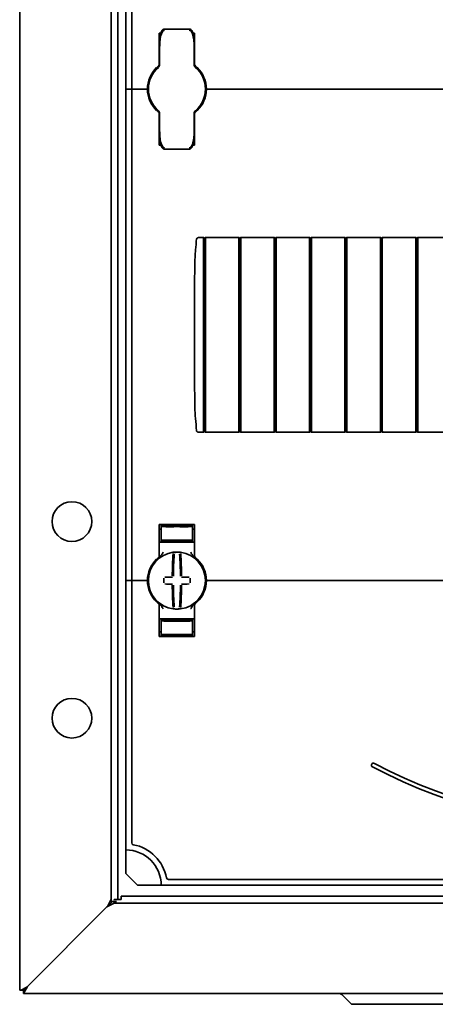
# Model space of a CAD drawing. Units: millimetres. Extents: x -1104 to 1816, y -488 to 1115.
# Drawn here: x -1104 to -999, y -243 to 7 of the extents above; entities that cross this region are included whole.
import ezdxf

# ---------------------------------------------------------------- set-up
doc = ezdxf.new("R2010")
doc.units = ezdxf.units.MM

msp = doc.modelspace()

# ---------------------------------------------------------------- linework, layer by layer
at = {"color": 7, "linetype": 'Continuous', "lineweight": 35}
for p, q in [((-1104.4, 843.89), (-1104.4, -239.51)), ((-1081.1, -216.91), (-1081.1, 821.29)), ((-1079.4, -216.46), (-1079.4, 820.84)), ((-1077.4, 114.69), (-1077.4, -10.31)), ((-1075.9, 114.69), (-1075.9, -10.31)), ((-1068.9, -4.06), (-1068.9, 3.94)), ((-1061.25, 4.95), (-1067.55, 4.95)), ((-1059.9, 3.94), (-1059.9, -4.06)), ((-1068.8, -4.07), (-1068.8, 0.13)), ((-1060, 0.13), (-1060, -4.07)), ((-1068.8, -0.56), (-1068.9, -0.56)), ((-1059.9, -0.56), (-1060, -0.56)), ((-1069.12, -4.81), (-1069.14, -4.83)), ((-1059.65, -4.83), (-1059.67, -4.81)), ((-1077.4, -10.31), (-1076.4, -10.31)), ((-1077.4, -10.31), (-1077.4, -135.31)), ((-1075.9, -10.31), (-1076.4, -10.31)), ((-1075.4, -10.31), (-1075.9, -10.31)), ((-1075.9, -10.31), (-1075.9, -135.31)), ((-1075.4, -10.31), (-1072.4, -10.31)), ((-1071.9, -10.31), (-1072.4, -10.31)), ((-1071.65, -10.31), (-1071.9, -10.31)), ((-1056.9, -10.31), (-1057.15, -10.31)), ((-1056.4, -10.31), (-1056.9, -10.31)), ((-1056.4, -10.31), (-842.4, -10.31)), ((-1069.14, -15.79), (-1069.12, -15.81)), ((-1068.9, -16.55), (-1068.9, -24.56)), ((-1068.8, -20.75), (-1068.8, -16.55)), ((-1060, -16.55), (-1060, -20.75)), ((-1059.9, -24.56), (-1059.9, -16.55)), ((-1059.67, -15.81), (-1059.65, -15.79)), ((-1068.8, -20.06), (-1068.9, -20.06)), ((-1059.9, -20.06), (-1060, -20.06)), ((-1067.55, -25.57), (-1061.25, -25.57)), ((-1058.71, -48.06), (-1058.4, -48.06)), ((-1058.4, -48.06), (-1057.65, -48.06)), ((-1057.61, -48.09), (-1057.4, -48.26)), ((-1057.4, -48.26), (-1057.15, -48.06)), ((-1057.4, -72.81), (-1057.4, -48.35)), ((-1057.15, -48.06), (-1048.65, -48.06)), ((-1048.4, -48.26), (-1048.65, -48.06)), ((-1048.4, -48.26), (-1048.15, -48.06)), ((-1048.15, -48.06), (-1039.65, -48.06)), ((-1039.4, -48.26), (-1039.65, -48.06)), ((-1039.4, -48.26), (-1039.15, -48.06)), ((-1039.15, -48.06), (-1030.65, -48.06)), ((-1030.4, -48.26), (-1030.65, -48.06)), ((-1030.4, -48.26), (-1030.15, -48.06)), ((-1030.15, -48.06), (-1021.65, -48.06)), ((-1021.4, -48.26), (-1021.65, -48.06)), ((-1021.4, -48.26), (-1021.15, -48.06)), ((-1021.15, -48.06), (-1012.65, -48.06)), ((-1012.4, -48.26), (-1012.65, -48.06)), ((-1012.4, -48.26), (-1012.15, -48.06)), ((-1012.15, -48.06), (-1003.65, -48.06)), ((-1003.4, -48.26), (-1003.65, -48.06)), ((-1003.4, -48.26), (-1003.15, -48.06)), ((-1003.15, -48.06), (-994.65, -48.06)), ((-1059.9, -85.56), (-1059.9, -60.06)), ((-1057.65, -97.21), (-1057.65, -72.81)), ((-1057.4, -72.81), (-1057.4, -97.27)), ((-1059.38, -97.19), (-1059.41, -97.2)), ((-1058.4, -97.56), (-1058.71, -97.56)), ((-1058.4, -97.56), (-1057.65, -97.56)), ((-1057.61, -97.53), (-1057.4, -97.36)), ((-1057.4, -97.36), (-1057.15, -97.56)), ((-1057.15, -97.56), (-1048.65, -97.56)), ((-1048.4, -97.36), (-1048.65, -97.56)), ((-1048.4, -97.36), (-1048.15, -97.56)), ((-1048.15, -97.56), (-1039.65, -97.56)), ((-1039.4, -97.36), (-1039.65, -97.56)), ((-1039.4, -97.36), (-1039.15, -97.56)), ((-1039.15, -97.56), (-1030.65, -97.56)), ((-1030.4, -97.36), (-1030.65, -97.56)), ((-1030.4, -97.36), (-1030.15, -97.56)), ((-1030.15, -97.56), (-1021.65, -97.56)), ((-1021.4, -97.36), (-1021.65, -97.56)), ((-1021.4, -97.36), (-1021.15, -97.56)), ((-1021.15, -97.56), (-1012.65, -97.56)), ((-1012.4, -97.36), (-1012.65, -97.56)), ((-1012.4, -97.36), (-1012.15, -97.56)), ((-1012.15, -97.56), (-1003.65, -97.56)), ((-1003.4, -97.36), (-1003.65, -97.56)), ((-1003.4, -97.36), (-1003.15, -97.56)), ((-1003.15, -97.56), (-994.65, -97.56)), ((-1068.9, -129.06), (-1068.9, -121.06)), ((-1068.4, -122.28), (-1068.9, -122.28)), ((-1064.4, -121.21), (-1068.4, -121.28)), ((-1068.4, -121.53), (-1068.4, -121.28)), ((-1068.4, -121.53), (-1068.4, -125.08)), ((-1060.9, -121.06), (-1067.9, -121.06)), ((-1065.9, -121.35), (-1065.9, -121.49)), ((-1064.4, -121.21), (-1064.4, -121.06)), ((-1060.4, -121.28), (-1064.4, -121.21)), ((-1064.4, -121.27), (-1064.4, -121.21)), ((-1064.4, -121.6), (-1064.4, -121.52)), ((-1062.9, -121.35), (-1062.9, -121.49)), ((-1060.4, -121.53), (-1060.4, -121.28)), ((-1060.4, -121.53), (-1060.4, -125.08)), ((-1060.4, -122.28), (-1059.9, -122.28)), ((-1059.9, -121.06), (-1059.9, -129.06)), ((-1068.4, -125.08), (-1068.4, -125.36)), ((-1065.9, -125.13), (-1065.9, -125.27)), ((-1064.4, -125.1), (-1064.4, -125.01)), ((-1062.9, -125.13), (-1062.9, -125.27)), ((-1060.4, -125.08), (-1060.4, -125.36)), ((-1067.9, -125.56), (-1068.9, -125.56)), ((-1064.4, -125.43), (-1068.4, -125.36)), ((-1067.9, -125.56), (-1060.9, -125.56)), ((-1064.4, -125.43), (-1064.4, -125.35)), ((-1064.4, -125.43), (-1060.4, -125.36)), ((-1059.9, -125.56), (-1060.9, -125.56)), ((-1059.69, -129.47), (-1059.69, -129.47)), ((-1077.4, -135.31), (-1076.4, -135.31)), ((-1077.4, -203.81), (-1077.4, -135.31)), ((-1075.9, -135.31), (-1076.4, -135.31)), ((-1075.9, -201.99), (-1075.9, -135.31)), ((-1075.4, -135.31), (-1075.9, -135.31)), ((-1075.4, -135.31), (-1072.4, -135.31)), ((-1071.9, -135.31), (-1072.4, -135.31)), ((-1071.65, -135.31), (-1071.9, -135.31)), ((-1056.9, -135.31), (-1057.15, -135.31)), ((-1056.4, -135.31), (-1056.9, -135.31)), ((-842.4, -135.31), (-1056.4, -135.31)), ((-1068.9, -141.55), (-1068.9, -149.56)), ((-1059.9, -149.56), (-1059.9, -141.55)), ((-1067.9, -145.06), (-1068.9, -145.06)), ((-1064.4, -145.18), (-1068.4, -145.25)), ((-1067.9, -145.06), (-1060.9, -145.06)), ((-1064.4, -145.18), (-1060.4, -145.25)), ((-1064.4, -145.18), (-1064.4, -145.27)), ((-1059.9, -145.06), (-1060.9, -145.06)), ((-1068.4, -145.53), (-1068.4, -145.25)), ((-1068.4, -149.08), (-1068.4, -145.53)), ((-1065.9, -145.49), (-1065.9, -145.35)), ((-1064.4, -145.52), (-1064.4, -145.6)), ((-1062.9, -145.49), (-1062.9, -145.35)), ((-1060.4, -145.53), (-1060.4, -145.25)), ((-1060.4, -149.08), (-1060.4, -145.53)), ((-1068.4, -148.34), (-1068.9, -148.33)), ((-1068.4, -149.08), (-1068.4, -149.33)), ((-1068.4, -149.34), (-1064.4, -149.41)), ((-1060.9, -149.56), (-1067.9, -149.56)), ((-1065.9, -149.27), (-1065.9, -149.13)), ((-1064.4, -149.01), (-1064.4, -149.1)), ((-1064.4, -149.41), (-1060.4, -149.34)), ((-1064.4, -149.35), (-1064.4, -149.4)), ((-1064.4, -149.41), (-1064.4, -149.56)), ((-1062.9, -149.27), (-1062.9, -149.13)), ((-1060.4, -148.34), (-1059.9, -148.33)), ((-1060.4, -149.08), (-1060.4, -149.33)), ((-1077.4, -209.81), (-1077.4, -203.81)), ((-1074.4, -212.81), (-1077.4, -209.81)), ((-1068.4, -212.81), (-1074.4, -212.81)), ((-1068.4, -212.81), (-830.4, -212.81)), ((-1066.58, -211.31), (-832.21, -211.31)), ((-1080.8, -216.91), (-1082.2, -218.31)), ((-1080.4, -217.31), (-1082.2, -218.31)), ((-1082.1, -218.21), (-1081.1, -216.41)), ((-1081.1, -216.91), (-1079.8, -216.91)), ((-1080.4, -216.46), (-1080.4, -216.61)), ((-1078.6, -216.46), (-1080.4, -216.46)), ((-1080.4, -216.91), (-1080.4, -217.31)), ((-558.4, -217.31), (-1080.4, -217.31)), ((-1078.6, -216.46), (-1078.6, -215.61)), ((-560.2, -215.61), (-1078.6, -215.61)), ((-1102.6, -238.71), (-1082.2, -218.31)), ((-1082.2, -218.31), (-1102.4, -238.51)), ((-1104.4, -239.51), (-1104.04, -239.51)), ((-1104.04, -239.51), (-1102.6, -238.71)), ((-1103.4, -239.51), (-1104.04, -239.51)), ((-1102.4, -238.51), (-1103.4, -240.31)), ((-1103.4, -239.51), (-1102.6, -238.71)), ((-1103.4, -239.51), (-1103.4, -240.31)), ((-535.4, -240.31), (-1103.4, -240.31)), ((-1019.96, -243.07), (-1022.23, -240.81)), ((-1019.96, -243.07), (-1001.4, -243.07)), ((-1001.4, -243.07), (-897.4, -243.07))]:
    msp.add_line(p, q, dxfattribs=at)
for centre in [(-1091.1, -120.31), (-1091.1, -170.31)]:
    msp.add_circle(centre, 5.05, dxfattribs=at)
for centre, radius, start, end in [((-1064.4, -10.31), 7.5, 133.4325, 180), ((-1064.4, -10.31), 7.25, 130.6337, 229.3663), ((-1069.8, -4.07), 1, 310.8852, 0), ((-1069.4, -4.06), 0.5, 308.6822, 0), ((-1059, -4.07), 1, 180, 229.1148), ((-1059.4, -4.06), 0.5, 180, 231.3178), ((-1064.4, -10.31), 7.25, 310.6337, 49.3663), ((-1064.4, -10.31), 7.5, 0, 46.5675), ((-1064.4, -10.31), 7.5, 180, 226.5675), ((-1064.4, -10.31), 7.5, 313.4325, 0), ((-1069.8, -16.55), 1, 0, 49.1148), ((-1069.4, -16.55), 0.5, 360, 51.3178), ((-1059, -16.55), 1, 130.8852, 180), ((-1059.4, -16.55), 0.5, 128.6822, 180), ((-1064.4, -135.31), 7.5, 133.4325, 180), ((-1064.4, -135.31), 7.25, 97.2926, 262.7074), ((-1069.4, -129.06), 0.5, 308.6822, 0), ((-979.06, -134.69), 86.52, 175.8662, 179.6275), ((-1064.4, -135.31), 7.25, 96.3072, 97.2926), ((-980.89, -134.7), 84.41, 175.8662, 179.6275), ((-1065.16, -128.35), 0.25, 359.9314, 96.1802), ((-1064.4, -135.31), 7.25, 87.782, 92.218), ((-1147.9, -134.7), 84.41, 0.3725, 4.1338), ((-1064.4, -135.31), 7.25, 82.7074, 83.6928), ((-1064.4, -135.31), 7.25, 277.2926, 82.7074), ((-1149.73, -134.69), 86.52, 0.3725, 4.1338), ((-1059.4, -129.06), 0.5, 180, 231.3178), ((-1064.4, -135.31), 7.5, 0, 46.5675), ((-957.54, -135.31), 110.21, 179.684, 180.316), ((-1064.49, -241.1), 106.7, 90.5698, 91.6248), ((-1064.3, -241.1), 106.7, 88.3752, 89.4302), ((-1171.25, -135.31), 110.21, 359.684, 0.316), ((-1064.4, -135.31), 7.5, 180, 226.5675), ((-1064.49, -29.52), 106.7, 268.3752, 269.4302), ((-979.06, -135.93), 86.52, 180.3725, 184.1338), ((-980.89, -135.91), 84.41, 180.3725, 184.1338), ((-1147.9, -135.91), 84.41, 355.8662, 359.6275), ((-1149.73, -135.93), 86.52, 355.8662, 359.6275), ((-1064.3, -29.52), 106.7, 270.5698, 271.6248), ((-1064.4, -135.31), 7.5, 313.4325, 0), ((-1069.4, -141.55), 0.5, 0, 51.3178), ((-1064.4, -135.31), 7.25, 262.7074, 263.6928), ((-1065.16, -142.27), 0.249, 263.7917, 339.7808), ((-1064.4, -135.31), 7.25, 267.782, 272.218), ((-1063.63, -142.27), 0.25, 179.9314, 276.1802), ((-1064.4, -135.31), 7.25, 276.3072, 277.2926), ((-1059.4, -141.55), 0.5, 128.6822, 180), ((-1014.4, -182.25), 0.5, 62.2471, 242.2471), ((-949.4, -58.72), 140.09, 242.2471, 297.7529), ((-949.4, -58.72), 139.09, 242.2471, 297.7529), ((-1075.4, -201.99), 0.5, 180, 259.5243), ((-1077.4, -212.81), 10.5, 10.4757, 79.5243), ((-1077.4, -212.81), 9, 0, 90), ((-1066.58, -210.81), 0.5, 190.4757, 270), ((-1023.43, -242.01), 1.7, 45, 90)]:
    msp.add_arc(centre, radius, start, end, dxfattribs=at)
for centre, major_axis, start_param, end_param in [((-1064.4, -121.46), (4, 0.07), 3.140982, 4.711779), ((-1064.4, -121.32), (1.5, 0.03), 1.570186, 3.140982), ((-1064.4, -121.46), (1.5, 0.03), 3.140982, 4.711779), ((-1064.4, -121.32), (1.5, -0.03), 0.00061, 1.571407), ((-1064.4, -121.46), (1.5, -0.03), 4.712999, 6.283796), ((-1064.4, -121.46), (4, -0.07), 4.712999, 6.283796), ((-1064.4, -125.15), (4, -0.07), 1.571407, 3.142203), ((-1064.4, -125.15), (1.5, -0.03), 1.571407, 3.142203), ((-1064.4, -125.15), (4, 0.07), 6.282575, 7.853371), ((-1064.4, -125.15), (1.5, 0.03), 6.282575, 7.853371), ((-1064.4, -125.29), (1.5, -0.03), 3.142203, 4.712999), ((-1064.4, -125.29), (1.5, 0.03), 4.711779, 6.282575), ((-1064.4, -145.46), (4, 0.07), 3.140982, 4.711779), ((-1064.4, -145.32), (1.5, 0.03), 1.570186, 3.140982), ((-1064.4, -145.46), (1.5, 0.03), 3.140982, 4.711779), ((-1064.4, -145.32), (1.5, -0.03), 0.00061, 1.571407), ((-1064.4, -145.46), (1.5, -0.03), 4.712999, 6.283796), ((-1064.4, -145.46), (4, -0.07), 4.712999, 6.283796), ((-1064.4, -149.15), (4, -0.07), 1.571407, 3.142203), ((-1064.4, -149.15), (1.5, -0.03), 1.571407, 3.142203), ((-1064.4, -149.29), (1.5, -0.03), 3.142203, 4.712999), ((-1064.4, -149.15), (4, 0.07), 6.282575, 7.853371), ((-1064.4, -149.15), (1.5, 0.03), 6.282575, 7.853371), ((-1064.4, -149.29), (1.5, 0.03), 4.711779, 6.282575)]:
    msp.add_ellipse(centre, major_axis=major_axis, ratio=0.03491, start_param=start_param, end_param=end_param, dxfattribs=at)
for points, knots in [([(-1068.9, 3.94), (-1068.89, 3.94), (-1068.87, 3.94), (-1068.72, 3.94), (-1068.58, 3.94), (-1068.47, 3.94), (-1068.44, 3.94)], [0, 0, 0, 0, 0.311138, 0.653379, 0.869275, 1, 1, 1, 1]), ([(-1067.54, 4.95), (-1067.55, 4.95), (-1067.63, 4.97), (-1067.78, 4.92), (-1067.97, 4.82), (-1068.12, 4.67), (-1068.26, 4.45), (-1068.42, 4.06), (-1068.59, 3.39), (-1068.74, 2.26), (-1068.79, 1.13), (-1068.79, 0.35), (-1068.8, 0.13)], [0, 0, 0, 0, 0.000909, 0.047096, 0.083795, 0.119859, 0.164865, 0.231094, 0.355179, 0.557413, 0.878385, 1, 1, 1, 1]), ([(-1067.55, 4.65), (-1067.55, 4.65), (-1067.6, 4.65), (-1067.67, 4.63), (-1067.81, 4.57), (-1068.01, 4.39), (-1068.27, 3.97), (-1068.56, 3.09), (-1068.72, 2), (-1068.78, 1.07), (-1068.79, 0.56), (-1068.79, 0.35), (-1068.8, 0.22), (-1068.8, 0.17), (-1068.8, 0.14), (-1068.8, 0.13)], [0, 0, 0, 0, 0.005528, 0.026984, 0.046499, 0.096656, 0.184904, 0.349411, 0.656645, 0.854733, 0.917004, 0.96572, 0.981711, 0.997062, 1, 1, 1, 1]), ([(-1060, 0.13), (-1060, 0.56), (-1060.01, 1.47), (-1060.11, 2.8), (-1060.28, 3.82), (-1060.51, 4.42), (-1060.68, 4.68), (-1060.88, 4.86), (-1061.08, 4.95), (-1061.2, 4.94), (-1061.25, 4.94)], [0, 0, 0, 0, 0.2412, 0.51835, 0.756963, 0.829531, 0.880975, 0.930471, 0.974981, 1, 1, 1, 1]), ([(-1060, 0.13), (-1060, 0.14), (-1060, 0.17), (-1060, 0.22), (-1060, 0.35), (-1060, 0.56), (-1060.01, 1.07), (-1060.07, 2), (-1060.23, 3.09), (-1060.52, 3.97), (-1060.78, 4.39), (-1060.98, 4.57), (-1061.12, 4.63), (-1061.19, 4.65), (-1061.24, 4.65), (-1061.25, 4.65)], [0, 0, 0, 0, 0.002938, 0.018289, 0.03428, 0.082996, 0.145267, 0.343355, 0.650589, 0.815096, 0.903344, 0.953501, 0.973016, 0.994472, 1, 1, 1, 1]), ([(-1060.36, 3.94), (-1060.35, 3.94), (-1060.23, 3.94), (-1060.07, 3.94), (-1059.92, 3.94), (-1059.9, 3.94), (-1059.9, 3.94)], [0, 0, 0, 0, 0.046685, 0.38176, 0.717903, 1, 1, 1, 1]), ([(-1069.55, -4.86), (-1069.49, -4.81), (-1069.38, -4.7), (-1069.24, -4.58), (-1069.15, -4.51), (-1069.09, -4.46), (-1069.09, -4.46), (-1069.08, -4.45)], [0, 0, 0, 0, 0.276348, 0.51984, 0.684352, 0.840906, 1, 1, 1, 1]), ([(-1069.1, -4.47), (-1069.09, -4.46), (-1069.09, -4.46), (-1069.08, -4.45), (-1069.08, -4.45)], [0, 0, 0, 0, 0.249871, 1, 1, 1, 1]), ([(-1059.96, -4.26), (-1059.95, -4.27), (-1059.86, -4.33), (-1059.78, -4.39), (-1059.76, -4.41), (-1059.76, -4.41)], [0, 0, 0, 0, 0.129596, 0.958709, 1, 1, 1, 1]), ([(-1059.71, -4.45), (-1059.71, -4.45), (-1059.71, -4.45), (-1059.7, -4.46), (-1059.69, -4.47)], [0, 0, 0, 0, 0.250482, 1, 1, 1, 1]), ([(-1059.71, -4.45), (-1059.71, -4.46), (-1059.7, -4.46), (-1059.65, -4.5), (-1059.55, -4.58), (-1059.41, -4.71), (-1059.3, -4.81), (-1059.24, -4.86)], [0, 0, 0, 0, 0.136489, 0.299445, 0.49119, 0.731342, 1, 1, 1, 1]), ([(-1069.55, -15.75), (-1069.49, -15.81), (-1069.38, -15.91), (-1069.24, -16.03), (-1069.15, -16.11), (-1069.09, -16.15), (-1069.09, -16.16), (-1069.08, -16.16)], [0, 0, 0, 0, 0.276348, 0.51984, 0.684352, 0.840906, 1, 1, 1, 1]), ([(-1069.08, -16.16), (-1069.08, -16.16), (-1069.08, -16.16), (-1069.09, -16.16), (-1069.1, -16.15)], [0, 0, 0, 0, 0.250116, 1, 1, 1, 1]), ([(-1059.71, -16.16), (-1059.71, -16.16), (-1059.7, -16.16), (-1059.65, -16.11), (-1059.55, -16.03), (-1059.41, -15.91), (-1059.3, -15.81), (-1059.24, -15.75)], [0, 0, 0, 0, 0.136489, 0.299445, 0.49119, 0.731342, 1, 1, 1, 1]), ([(-1059.69, -16.15), (-1059.69, -16.15), (-1059.7, -16.16), (-1059.71, -16.16), (-1059.71, -16.16)], [0, 0, 0, 0, 0.249472, 1, 1, 1, 1]), ([(-1068.8, -20.75), (-1068.79, -21.17), (-1068.78, -22.09), (-1068.68, -23.41), (-1068.51, -24.44), (-1068.28, -25.04), (-1068.11, -25.3), (-1067.92, -25.47), (-1067.71, -25.57), (-1067.59, -25.56), (-1067.55, -25.56)], [0, 0, 0, 0, 0.2412, 0.51835, 0.756963, 0.829531, 0.880975, 0.930471, 0.974981, 1, 1, 1, 1]), ([(-1068.8, -20.75), (-1068.8, -20.75), (-1068.8, -20.78), (-1068.8, -20.84), (-1068.79, -20.97), (-1068.79, -21.18), (-1068.78, -21.68), (-1068.72, -22.61), (-1068.56, -23.71), (-1068.27, -24.58), (-1068.01, -25.01), (-1067.81, -25.19), (-1067.67, -25.25), (-1067.6, -25.26), (-1067.55, -25.27), (-1067.55, -25.27)], [0, 0, 0, 0, 0.002938, 0.018289, 0.03428, 0.082996, 0.145267, 0.343355, 0.650589, 0.815096, 0.903344, 0.953501, 0.973016, 0.994472, 1, 1, 1, 1]), ([(-1061.25, -25.57), (-1061.24, -25.57), (-1061.16, -25.59), (-1061.01, -25.53), (-1060.82, -25.43), (-1060.67, -25.28), (-1060.53, -25.06), (-1060.37, -24.68), (-1060.2, -24.01), (-1060.05, -22.88), (-1060, -21.74), (-1060, -20.96), (-1060, -20.75)], [0, 0, 0, 0, 0.000909, 0.047096, 0.083795, 0.119859, 0.164865, 0.231094, 0.355179, 0.557413, 0.878385, 1, 1, 1, 1]), ([(-1061.25, -25.27), (-1061.24, -25.27), (-1061.19, -25.26), (-1061.12, -25.25), (-1060.98, -25.19), (-1060.78, -25.01), (-1060.52, -24.58), (-1060.23, -23.71), (-1060.07, -22.61), (-1060.01, -21.68), (-1060, -21.18), (-1060, -20.97), (-1060, -20.84), (-1060, -20.78), (-1060, -20.75), (-1060, -20.75)], [0, 0, 0, 0, 0.0055278, 0.0269837, 0.046499, 0.0966563, 0.1849042, 0.349411, 0.6566446, 0.8547325, 0.9170041, 0.9657205, 0.9817111, 0.997062, 1, 1, 1, 1]), ([(-1068.9, -24.56), (-1068.89, -24.56), (-1068.87, -24.56), (-1068.72, -24.56), (-1068.57, -24.56), (-1068.47, -24.56), (-1068.43, -24.56)], [0, 0, 0, 0, 0.309395, 0.649719, 0.864406, 1, 1, 1, 1]), ([(-1060.35, -24.56), (-1060.34, -24.56), (-1060.23, -24.56), (-1060.07, -24.56), (-1059.92, -24.56), (-1059.9, -24.56), (-1059.9, -24.56)], [0, 0, 0, 0, 0.041605, 0.378466, 0.7164, 1, 1, 1, 1]), ([(-1059.38, -48.42), (-1059.49, -49.35), (-1059.63, -50.57), (-1059.78, -52.97), (-1059.88, -55.92), (-1059.89, -58.58), (-1059.9, -60.06)], [0, 0, 0, 0, 0.240909, 0.316469, 0.618761, 1, 1, 1, 1]), ([(-1058.71, -48.06), (-1058.82, -48.06), (-1058.98, -48.07), (-1059.19, -48.15), (-1059.3, -48.24), (-1059.36, -48.34), (-1059.37, -48.4), (-1059.38, -48.42)], [0, 0, 0, 0, 0.3956429, 0.5848382, 0.7872581, 0.9066638, 1, 1, 1, 1]), ([(-1057.61, -48.09), (-1057.62, -48.08), (-1057.63, -48.07), (-1057.64, -48.06), (-1057.64, -48.06), (-1057.65, -48.06), (-1057.65, -48.06)], [0, 0, 0, 0, 0.41644, 0.563031, 0.856256, 1, 1, 1, 1]), ([(-1057.4, -48.35), (-1057.4, -48.34), (-1057.4, -48.32), (-1057.4, -48.3), (-1057.39, -48.28), (-1057.4, -48.27), (-1057.4, -48.26), (-1057.4, -48.26), (-1057.4, -48.26)], [0, 0, 0, 0, 0.178026, 0.422015, 0.532914, 0.645177, 0.865922, 1, 1, 1, 1]), ([(-1057.15, -48.41), (-1057.14, -48.37), (-1057.14, -48.28), (-1057.15, -48.17), (-1057.14, -48.09), (-1057.15, -48.06), (-1057.15, -48.06), (-1057.15, -48.06)], [0, 0, 0, 0, 0.23205, 0.464148, 0.695704, 0.926464, 1, 1, 1, 1]), ([(-1057.15, -72.81), (-1057.15, -72.31), (-1057.15, -69.8), (-1057.15, -65.29), (-1057.15, -59.47), (-1057.15, -54.75), (-1057.15, -51.12), (-1057.15, -49.32), (-1057.15, -48.41)], [0, 0, 0, 0, 0.0614885, 0.3074675, 0.5534465, 0.7766415, 0.8883108, 1, 1, 1, 1]), ([(-1048.65, -48.41), (-1048.65, -48.37), (-1048.65, -48.28), (-1048.64, -48.17), (-1048.65, -48.09), (-1048.65, -48.06), (-1048.65, -48.06), (-1048.65, -48.06)], [0, 0, 0, 0, 0.23205, 0.464148, 0.695704, 0.926464, 1, 1, 1, 1]), ([(-1048.65, -72.81), (-1048.65, -72.31), (-1048.65, -69.8), (-1048.65, -65.29), (-1048.65, -59.47), (-1048.65, -54.75), (-1048.65, -51.12), (-1048.65, -49.32), (-1048.65, -48.41)], [0, 0, 0, 0, 0.0614885, 0.3074675, 0.5534465, 0.7766415, 0.8883108, 1, 1, 1, 1]), ([(-1048.4, -48.35), (-1048.4, -48.34), (-1048.4, -48.33), (-1048.4, -48.32), (-1048.4, -48.31), (-1048.4, -48.29), (-1048.4, -48.27), (-1048.4, -48.26), (-1048.4, -48.26), (-1048.4, -48.26), (-1048.4, -48.26)], [0, 0, 0, 0, 0.123471, 0.198573, 0.250882, 0.473922, 0.69079, 0.797664, 0.873516, 1, 1, 1, 1]), ([(-1048.4, -72.81), (-1048.4, -68.67), (-1048.4, -62.45), (-1048.4, -55.21), (-1048.4, -51.59), (-1048.4, -49.66), (-1048.4, -48.75), (-1048.4, -48.36), (-1048.4, -48.35)], [0, 0, 0, 0, 0.507404, 0.761891, 0.888585, 0.951705, 0.998926, 1, 1, 1, 1]), ([(-1048.15, -48.41), (-1048.14, -48.37), (-1048.14, -48.28), (-1048.15, -48.17), (-1048.14, -48.09), (-1048.15, -48.06), (-1048.15, -48.06), (-1048.15, -48.06)], [0, 0, 0, 0, 0.23205, 0.464148, 0.695704, 0.926464, 1, 1, 1, 1]), ([(-1048.15, -72.81), (-1048.15, -72.31), (-1048.15, -69.8), (-1048.15, -65.29), (-1048.15, -59.47), (-1048.15, -54.75), (-1048.15, -51.12), (-1048.15, -49.32), (-1048.15, -48.41)], [0, 0, 0, 0, 0.0614885, 0.3074675, 0.5534465, 0.7766415, 0.8883108, 1, 1, 1, 1]), ([(-1039.65, -48.41), (-1039.65, -48.37), (-1039.65, -48.28), (-1039.64, -48.17), (-1039.65, -48.09), (-1039.65, -48.06), (-1039.65, -48.06), (-1039.65, -48.06)], [0, 0, 0, 0, 0.23205, 0.464148, 0.695704, 0.926464, 1, 1, 1, 1]), ([(-1039.65, -72.81), (-1039.65, -72.31), (-1039.65, -69.8), (-1039.65, -65.29), (-1039.65, -59.47), (-1039.65, -54.75), (-1039.65, -51.12), (-1039.65, -49.32), (-1039.65, -48.41)], [0, 0, 0, 0, 0.061489, 0.307468, 0.553446, 0.776642, 0.888311, 1, 1, 1, 1]), ([(-1039.4, -48.35), (-1039.4, -48.34), (-1039.4, -48.33), (-1039.4, -48.32), (-1039.4, -48.31), (-1039.4, -48.29), (-1039.4, -48.27), (-1039.4, -48.26), (-1039.4, -48.26), (-1039.4, -48.26), (-1039.4, -48.26)], [0, 0, 0, 0, 0.123471, 0.198573, 0.250882, 0.473922, 0.69079, 0.797664, 0.873516, 1, 1, 1, 1]), ([(-1039.4, -72.81), (-1039.4, -68.67), (-1039.4, -62.45), (-1039.4, -55.21), (-1039.4, -51.59), (-1039.4, -49.66), (-1039.4, -48.75), (-1039.4, -48.36), (-1039.4, -48.35)], [0, 0, 0, 0, 0.507404, 0.761891, 0.888585, 0.951705, 0.998926, 1, 1, 1, 1]), ([(-1039.15, -48.41), (-1039.14, -48.37), (-1039.14, -48.28), (-1039.15, -48.17), (-1039.14, -48.09), (-1039.15, -48.06), (-1039.15, -48.06), (-1039.15, -48.06)], [0, 0, 0, 0, 0.23205, 0.464148, 0.695704, 0.926464, 1, 1, 1, 1]), ([(-1039.15, -72.81), (-1039.15, -72.31), (-1039.15, -69.8), (-1039.15, -65.29), (-1039.15, -59.47), (-1039.15, -54.75), (-1039.15, -51.12), (-1039.15, -49.32), (-1039.15, -48.41)], [0, 0, 0, 0, 0.061489, 0.307468, 0.553446, 0.776642, 0.888311, 1, 1, 1, 1]), ([(-1030.65, -48.41), (-1030.65, -48.37), (-1030.65, -48.28), (-1030.64, -48.17), (-1030.65, -48.09), (-1030.65, -48.06), (-1030.65, -48.06), (-1030.65, -48.06)], [0, 0, 0, 0, 0.23205, 0.464148, 0.695704, 0.926464, 1, 1, 1, 1]), ([(-1030.65, -72.81), (-1030.65, -72.31), (-1030.65, -69.8), (-1030.65, -65.29), (-1030.65, -59.47), (-1030.65, -54.75), (-1030.65, -51.12), (-1030.65, -49.32), (-1030.65, -48.41)], [0, 0, 0, 0, 0.061489, 0.307468, 0.553446, 0.776642, 0.888311, 1, 1, 1, 1]), ([(-1030.4, -48.35), (-1030.4, -48.34), (-1030.4, -48.33), (-1030.4, -48.32), (-1030.4, -48.31), (-1030.4, -48.29), (-1030.4, -48.27), (-1030.4, -48.26), (-1030.4, -48.26), (-1030.4, -48.26), (-1030.4, -48.26)], [0, 0, 0, 0, 0.123471, 0.198573, 0.250882, 0.473922, 0.69079, 0.797664, 0.873516, 1, 1, 1, 1]), ([(-1030.4, -72.81), (-1030.4, -68.67), (-1030.4, -62.45), (-1030.4, -55.21), (-1030.4, -51.59), (-1030.4, -49.66), (-1030.4, -48.75), (-1030.4, -48.36), (-1030.4, -48.35)], [0, 0, 0, 0, 0.507404, 0.761891, 0.888585, 0.951705, 0.998926, 1, 1, 1, 1]), ([(-1030.15, -48.41), (-1030.14, -48.37), (-1030.14, -48.28), (-1030.15, -48.17), (-1030.14, -48.09), (-1030.15, -48.06), (-1030.15, -48.06), (-1030.15, -48.06)], [0, 0, 0, 0, 0.23205, 0.464148, 0.695704, 0.926464, 1, 1, 1, 1]), ([(-1030.15, -72.81), (-1030.15, -72.31), (-1030.15, -69.8), (-1030.15, -65.29), (-1030.15, -59.47), (-1030.15, -54.75), (-1030.15, -51.12), (-1030.15, -49.32), (-1030.15, -48.41)], [0, 0, 0, 0, 0.061489, 0.307468, 0.553446, 0.776642, 0.888311, 1, 1, 1, 1]), ([(-1021.65, -48.41), (-1021.65, -48.37), (-1021.65, -48.28), (-1021.64, -48.17), (-1021.65, -48.09), (-1021.65, -48.06), (-1021.65, -48.06), (-1021.65, -48.06)], [0, 0, 0, 0, 0.23205, 0.464148, 0.695704, 0.926464, 1, 1, 1, 1]), ([(-1021.65, -72.81), (-1021.65, -72.31), (-1021.65, -69.8), (-1021.65, -65.29), (-1021.65, -59.47), (-1021.65, -54.75), (-1021.65, -51.12), (-1021.65, -49.32), (-1021.65, -48.41)], [0, 0, 0, 0, 0.061489, 0.307468, 0.553446, 0.776642, 0.888311, 1, 1, 1, 1]), ([(-1021.4, -48.35), (-1021.4, -48.34), (-1021.4, -48.33), (-1021.4, -48.32), (-1021.4, -48.31), (-1021.4, -48.29), (-1021.4, -48.27), (-1021.4, -48.26), (-1021.4, -48.26), (-1021.4, -48.26), (-1021.4, -48.26)], [0, 0, 0, 0, 0.123471, 0.198573, 0.250882, 0.473922, 0.69079, 0.797664, 0.873516, 1, 1, 1, 1]), ([(-1021.4, -72.81), (-1021.4, -68.67), (-1021.4, -62.45), (-1021.4, -55.21), (-1021.4, -51.59), (-1021.4, -49.66), (-1021.4, -48.75), (-1021.4, -48.36), (-1021.4, -48.35)], [0, 0, 0, 0, 0.507404, 0.761891, 0.888585, 0.951705, 0.998926, 1, 1, 1, 1]), ([(-1021.15, -48.41), (-1021.14, -48.37), (-1021.14, -48.28), (-1021.15, -48.17), (-1021.14, -48.09), (-1021.15, -48.06), (-1021.15, -48.06), (-1021.15, -48.06)], [0, 0, 0, 0, 0.23205, 0.464148, 0.695704, 0.926464, 1, 1, 1, 1]), ([(-1021.15, -72.81), (-1021.15, -72.31), (-1021.15, -69.8), (-1021.15, -65.29), (-1021.15, -59.47), (-1021.15, -54.75), (-1021.15, -51.12), (-1021.15, -49.32), (-1021.15, -48.41)], [0, 0, 0, 0, 0.0614885, 0.3074675, 0.5534465, 0.7766415, 0.8883108, 1, 1, 1, 1]), ([(-1012.65, -48.41), (-1012.65, -48.37), (-1012.65, -48.28), (-1012.64, -48.17), (-1012.65, -48.09), (-1012.65, -48.06), (-1012.65, -48.06), (-1012.65, -48.06)], [0, 0, 0, 0, 0.23205, 0.464148, 0.695704, 0.926464, 1, 1, 1, 1]), ([(-1012.65, -72.81), (-1012.65, -72.31), (-1012.65, -69.8), (-1012.65, -65.29), (-1012.65, -59.47), (-1012.65, -54.75), (-1012.65, -51.12), (-1012.65, -49.32), (-1012.65, -48.41)], [0, 0, 0, 0, 0.0614885, 0.3074675, 0.5534465, 0.7766415, 0.8883108, 1, 1, 1, 1]), ([(-1012.4, -48.35), (-1012.4, -48.34), (-1012.4, -48.33), (-1012.4, -48.32), (-1012.4, -48.31), (-1012.4, -48.29), (-1012.4, -48.27), (-1012.4, -48.26), (-1012.4, -48.26), (-1012.4, -48.26), (-1012.4, -48.26)], [0, 0, 0, 0, 0.123471, 0.198573, 0.250882, 0.473922, 0.69079, 0.797664, 0.873516, 1, 1, 1, 1]), ([(-1012.4, -72.81), (-1012.4, -68.67), (-1012.4, -62.45), (-1012.4, -55.21), (-1012.4, -51.59), (-1012.4, -49.66), (-1012.4, -48.75), (-1012.4, -48.36), (-1012.4, -48.35)], [0, 0, 0, 0, 0.507404, 0.761891, 0.888585, 0.951705, 0.998926, 1, 1, 1, 1]), ([(-1012.15, -48.41), (-1012.14, -48.37), (-1012.14, -48.28), (-1012.15, -48.17), (-1012.14, -48.09), (-1012.15, -48.06), (-1012.15, -48.06), (-1012.15, -48.06)], [0, 0, 0, 0, 0.23205, 0.464148, 0.695704, 0.926464, 1, 1, 1, 1]), ([(-1012.15, -72.81), (-1012.15, -72.31), (-1012.15, -69.8), (-1012.15, -65.29), (-1012.15, -59.47), (-1012.15, -54.75), (-1012.15, -51.12), (-1012.15, -49.32), (-1012.15, -48.41)], [0, 0, 0, 0, 0.061489, 0.307468, 0.553446, 0.776642, 0.888311, 1, 1, 1, 1]), ([(-1003.65, -48.41), (-1003.65, -48.37), (-1003.65, -48.28), (-1003.64, -48.17), (-1003.65, -48.09), (-1003.65, -48.06), (-1003.65, -48.06), (-1003.65, -48.06)], [0, 0, 0, 0, 0.23205, 0.464148, 0.695704, 0.926464, 1, 1, 1, 1]), ([(-1003.65, -72.81), (-1003.65, -72.31), (-1003.65, -69.8), (-1003.65, -65.29), (-1003.65, -59.47), (-1003.65, -54.75), (-1003.65, -51.12), (-1003.65, -49.32), (-1003.65, -48.41)], [0, 0, 0, 0, 0.061489, 0.307468, 0.553446, 0.776642, 0.888311, 1, 1, 1, 1]), ([(-1003.4, -48.35), (-1003.4, -48.34), (-1003.4, -48.33), (-1003.4, -48.32), (-1003.4, -48.31), (-1003.4, -48.29), (-1003.4, -48.27), (-1003.4, -48.26), (-1003.4, -48.26), (-1003.4, -48.26), (-1003.4, -48.26)], [0, 0, 0, 0, 0.123471, 0.198573, 0.250882, 0.473922, 0.69079, 0.797664, 0.873516, 1, 1, 1, 1]), ([(-1003.4, -72.81), (-1003.4, -68.67), (-1003.4, -62.45), (-1003.4, -55.21), (-1003.4, -51.59), (-1003.4, -49.66), (-1003.4, -48.75), (-1003.4, -48.36), (-1003.4, -48.35)], [0, 0, 0, 0, 0.507404, 0.761891, 0.888585, 0.951705, 0.998926, 1, 1, 1, 1]), ([(-1003.15, -48.41), (-1003.14, -48.37), (-1003.14, -48.28), (-1003.15, -48.17), (-1003.14, -48.09), (-1003.15, -48.06), (-1003.15, -48.06), (-1003.15, -48.06)], [0, 0, 0, 0, 0.23205, 0.464148, 0.695704, 0.926464, 1, 1, 1, 1]), ([(-1003.15, -72.81), (-1003.15, -72.31), (-1003.15, -69.8), (-1003.15, -65.29), (-1003.15, -59.47), (-1003.15, -54.75), (-1003.15, -51.12), (-1003.15, -49.32), (-1003.15, -48.41)], [0, 0, 0, 0, 0.061489, 0.307468, 0.553446, 0.776642, 0.888311, 1, 1, 1, 1]), ([(-1057.15, -72.81), (-1057.15, -73.31), (-1057.15, -75.82), (-1057.15, -80.33), (-1057.15, -86.15), (-1057.15, -90.87), (-1057.15, -94.49), (-1057.15, -96.3), (-1057.15, -97.21)], [0, 0, 0, 0, 0.061489, 0.307468, 0.553446, 0.776642, 0.888311, 1, 1, 1, 1]), ([(-1048.65, -72.81), (-1048.65, -73.31), (-1048.65, -75.82), (-1048.65, -80.33), (-1048.65, -86.15), (-1048.65, -90.87), (-1048.65, -94.49), (-1048.65, -96.3), (-1048.65, -97.21)], [0, 0, 0, 0, 0.061489, 0.307468, 0.553446, 0.776642, 0.888311, 1, 1, 1, 1]), ([(-1048.4, -72.81), (-1048.4, -76.95), (-1048.4, -83.17), (-1048.4, -90.41), (-1048.4, -94.03), (-1048.4, -95.96), (-1048.4, -96.86), (-1048.4, -97.26), (-1048.4, -97.27)], [0, 0, 0, 0, 0.507404, 0.761891, 0.888585, 0.951705, 0.998926, 1, 1, 1, 1]), ([(-1048.15, -72.81), (-1048.15, -73.31), (-1048.15, -75.82), (-1048.15, -80.33), (-1048.15, -86.15), (-1048.15, -90.87), (-1048.15, -94.49), (-1048.15, -96.3), (-1048.15, -97.21)], [0, 0, 0, 0, 0.061489, 0.307468, 0.553446, 0.776642, 0.888311, 1, 1, 1, 1]), ([(-1039.65, -72.81), (-1039.65, -73.31), (-1039.65, -75.82), (-1039.65, -80.33), (-1039.65, -86.15), (-1039.65, -90.87), (-1039.65, -94.49), (-1039.65, -96.3), (-1039.65, -97.21)], [0, 0, 0, 0, 0.061489, 0.307468, 0.553446, 0.776642, 0.888311, 1, 1, 1, 1]), ([(-1039.4, -72.81), (-1039.4, -76.95), (-1039.4, -83.17), (-1039.4, -90.41), (-1039.4, -94.03), (-1039.4, -95.96), (-1039.4, -96.86), (-1039.4, -97.26), (-1039.4, -97.27)], [0, 0, 0, 0, 0.507404, 0.761891, 0.888585, 0.951705, 0.998926, 1, 1, 1, 1]), ([(-1039.15, -72.81), (-1039.15, -73.31), (-1039.15, -75.82), (-1039.15, -80.33), (-1039.15, -86.15), (-1039.15, -90.87), (-1039.15, -94.49), (-1039.15, -96.3), (-1039.15, -97.21)], [0, 0, 0, 0, 0.061489, 0.307468, 0.553446, 0.776642, 0.888311, 1, 1, 1, 1]), ([(-1030.65, -72.81), (-1030.65, -73.31), (-1030.65, -75.82), (-1030.65, -80.33), (-1030.65, -86.15), (-1030.65, -90.87), (-1030.65, -94.49), (-1030.65, -96.3), (-1030.65, -97.21)], [0, 0, 0, 0, 0.061489, 0.307468, 0.553446, 0.776642, 0.888311, 1, 1, 1, 1]), ([(-1030.4, -72.81), (-1030.4, -76.95), (-1030.4, -83.17), (-1030.4, -90.41), (-1030.4, -94.03), (-1030.4, -95.96), (-1030.4, -96.86), (-1030.4, -97.26), (-1030.4, -97.27)], [0, 0, 0, 0, 0.507404, 0.761891, 0.888585, 0.951705, 0.998926, 1, 1, 1, 1]), ([(-1030.15, -72.81), (-1030.15, -73.31), (-1030.15, -75.82), (-1030.15, -80.33), (-1030.15, -86.15), (-1030.15, -90.87), (-1030.15, -94.49), (-1030.15, -96.3), (-1030.15, -97.21)], [0, 0, 0, 0, 0.061489, 0.307468, 0.553446, 0.776642, 0.888311, 1, 1, 1, 1]), ([(-1021.65, -72.81), (-1021.65, -73.31), (-1021.65, -75.82), (-1021.65, -80.33), (-1021.65, -86.15), (-1021.65, -90.87), (-1021.65, -94.49), (-1021.65, -96.3), (-1021.65, -97.21)], [0, 0, 0, 0, 0.061489, 0.307468, 0.553446, 0.776642, 0.888311, 1, 1, 1, 1]), ([(-1021.4, -72.81), (-1021.4, -76.95), (-1021.4, -83.17), (-1021.4, -90.41), (-1021.4, -94.03), (-1021.4, -95.96), (-1021.4, -96.86), (-1021.4, -97.26), (-1021.4, -97.27)], [0, 0, 0, 0, 0.507404, 0.761891, 0.888585, 0.951705, 0.998926, 1, 1, 1, 1]), ([(-1021.15, -72.81), (-1021.15, -73.31), (-1021.15, -75.82), (-1021.15, -80.33), (-1021.15, -86.15), (-1021.15, -90.87), (-1021.15, -94.49), (-1021.15, -96.3), (-1021.15, -97.21)], [0, 0, 0, 0, 0.061489, 0.307468, 0.553446, 0.776642, 0.888311, 1, 1, 1, 1]), ([(-1012.65, -72.81), (-1012.65, -73.31), (-1012.65, -75.82), (-1012.65, -80.33), (-1012.65, -86.15), (-1012.65, -90.87), (-1012.65, -94.49), (-1012.65, -96.3), (-1012.65, -97.21)], [0, 0, 0, 0, 0.061489, 0.307468, 0.553446, 0.776642, 0.888311, 1, 1, 1, 1]), ([(-1012.4, -72.81), (-1012.4, -76.95), (-1012.4, -83.17), (-1012.4, -90.41), (-1012.4, -94.03), (-1012.4, -95.96), (-1012.4, -96.86), (-1012.4, -97.26), (-1012.4, -97.27)], [0, 0, 0, 0, 0.507404, 0.761891, 0.888585, 0.951705, 0.998926, 1, 1, 1, 1]), ([(-1012.15, -72.81), (-1012.15, -73.31), (-1012.15, -75.82), (-1012.15, -80.33), (-1012.15, -86.15), (-1012.15, -90.87), (-1012.15, -94.49), (-1012.15, -96.3), (-1012.15, -97.21)], [0, 0, 0, 0, 0.061489, 0.307468, 0.553446, 0.776642, 0.888311, 1, 1, 1, 1]), ([(-1003.65, -72.81), (-1003.65, -73.31), (-1003.65, -75.82), (-1003.65, -80.33), (-1003.65, -86.15), (-1003.65, -90.87), (-1003.65, -94.49), (-1003.65, -96.3), (-1003.65, -97.21)], [0, 0, 0, 0, 0.061489, 0.307468, 0.553446, 0.776642, 0.888311, 1, 1, 1, 1]), ([(-1003.4, -72.81), (-1003.4, -76.95), (-1003.4, -83.17), (-1003.4, -90.41), (-1003.4, -94.03), (-1003.4, -95.96), (-1003.4, -96.86), (-1003.4, -97.26), (-1003.4, -97.27)], [0, 0, 0, 0, 0.507404, 0.761891, 0.888585, 0.951705, 0.998926, 1, 1, 1, 1]), ([(-1003.15, -72.81), (-1003.15, -73.31), (-1003.15, -75.82), (-1003.15, -80.33), (-1003.15, -86.15), (-1003.15, -90.87), (-1003.15, -94.49), (-1003.15, -96.3), (-1003.15, -97.21)], [0, 0, 0, 0, 0.061489, 0.307468, 0.553446, 0.776642, 0.888311, 1, 1, 1, 1]), ([(-1059.9, -85.56), (-1059.89, -86.49), (-1059.88, -89.34), (-1059.82, -93.23), (-1059.49, -96.16), (-1059.38, -97.19)], [0, 0, 0, 0, 0.24036, 0.733433, 1, 1, 1, 1]), ([(-1059.41, -97.2), (-1059.41, -97.2), (-1059.41, -97.24), (-1059.38, -97.31), (-1059.31, -97.4), (-1059.2, -97.48), (-1059.03, -97.54), (-1058.86, -97.56), (-1058.75, -97.56), (-1058.71, -97.56)], [0, 0, 0, 0, 0.006006, 0.133683, 0.262944, 0.409709, 0.596868, 0.863039, 1, 1, 1, 1]), ([(-1057.65, -97.56), (-1057.64, -97.56), (-1057.64, -97.56), (-1057.63, -97.55), (-1057.62, -97.54), (-1057.61, -97.53)], [0, 0, 0, 0, 0.2818601, 0.5618804, 1, 1, 1, 1]), ([(-1057.4, -97.27), (-1057.4, -97.28), (-1057.4, -97.3), (-1057.4, -97.32), (-1057.4, -97.34), (-1057.4, -97.36), (-1057.4, -97.36), (-1057.4, -97.36)], [0, 0, 0, 0, 0.1823354, 0.4145183, 0.6047882, 0.8301792, 1, 1, 1, 1]), ([(-1057.15, -97.21), (-1057.14, -97.25), (-1057.14, -97.34), (-1057.15, -97.45), (-1057.14, -97.53), (-1057.15, -97.56), (-1057.15, -97.56), (-1057.15, -97.56)], [0, 0, 0, 0, 0.23205, 0.464148, 0.695704, 0.926464, 1, 1, 1, 1]), ([(-1048.65, -97.21), (-1048.65, -97.25), (-1048.65, -97.34), (-1048.64, -97.45), (-1048.65, -97.53), (-1048.65, -97.56), (-1048.65, -97.56), (-1048.65, -97.56)], [0, 0, 0, 0, 0.23205, 0.464148, 0.695704, 0.926464, 1, 1, 1, 1]), ([(-1048.4, -97.27), (-1048.4, -97.27), (-1048.4, -97.28), (-1048.4, -97.29), (-1048.4, -97.31), (-1048.4, -97.33), (-1048.4, -97.34), (-1048.4, -97.35), (-1048.4, -97.36), (-1048.4, -97.36), (-1048.4, -97.36)], [0, 0, 0, 0, 0.123471, 0.198573, 0.250882, 0.473922, 0.69079, 0.797664, 0.873516, 1, 1, 1, 1]), ([(-1048.15, -97.21), (-1048.14, -97.25), (-1048.14, -97.34), (-1048.15, -97.45), (-1048.14, -97.53), (-1048.15, -97.56), (-1048.15, -97.56), (-1048.15, -97.56)], [0, 0, 0, 0, 0.23205, 0.464148, 0.695704, 0.926464, 1, 1, 1, 1]), ([(-1039.65, -97.21), (-1039.65, -97.25), (-1039.65, -97.34), (-1039.64, -97.45), (-1039.65, -97.53), (-1039.65, -97.56), (-1039.65, -97.56), (-1039.65, -97.56)], [0, 0, 0, 0, 0.23205, 0.464148, 0.695704, 0.926464, 1, 1, 1, 1]), ([(-1039.4, -97.27), (-1039.4, -97.27), (-1039.4, -97.28), (-1039.4, -97.29), (-1039.4, -97.31), (-1039.4, -97.33), (-1039.4, -97.34), (-1039.4, -97.35), (-1039.4, -97.36), (-1039.4, -97.36), (-1039.4, -97.36)], [0, 0, 0, 0, 0.123471, 0.198573, 0.250882, 0.473922, 0.69079, 0.797664, 0.873516, 1, 1, 1, 1]), ([(-1039.15, -97.21), (-1039.14, -97.25), (-1039.14, -97.34), (-1039.15, -97.45), (-1039.14, -97.53), (-1039.15, -97.56), (-1039.15, -97.56), (-1039.15, -97.56)], [0, 0, 0, 0, 0.23205, 0.464148, 0.695704, 0.926464, 1, 1, 1, 1]), ([(-1030.65, -97.21), (-1030.65, -97.25), (-1030.65, -97.34), (-1030.64, -97.45), (-1030.65, -97.53), (-1030.65, -97.56), (-1030.65, -97.56), (-1030.65, -97.56)], [0, 0, 0, 0, 0.23205, 0.464148, 0.695704, 0.926464, 1, 1, 1, 1]), ([(-1030.4, -97.27), (-1030.4, -97.27), (-1030.4, -97.28), (-1030.4, -97.29), (-1030.4, -97.31), (-1030.4, -97.33), (-1030.4, -97.34), (-1030.4, -97.35), (-1030.4, -97.36), (-1030.4, -97.36), (-1030.4, -97.36)], [0, 0, 0, 0, 0.123471, 0.198573, 0.250882, 0.473922, 0.69079, 0.797664, 0.873516, 1, 1, 1, 1]), ([(-1030.15, -97.21), (-1030.14, -97.25), (-1030.14, -97.34), (-1030.15, -97.45), (-1030.14, -97.53), (-1030.15, -97.56), (-1030.15, -97.56), (-1030.15, -97.56)], [0, 0, 0, 0, 0.23205, 0.464148, 0.695704, 0.926464, 1, 1, 1, 1]), ([(-1021.65, -97.21), (-1021.65, -97.25), (-1021.65, -97.34), (-1021.64, -97.45), (-1021.65, -97.53), (-1021.65, -97.56), (-1021.65, -97.56), (-1021.65, -97.56)], [0, 0, 0, 0, 0.23205, 0.464148, 0.695704, 0.926464, 1, 1, 1, 1]), ([(-1021.4, -97.27), (-1021.4, -97.27), (-1021.4, -97.28), (-1021.4, -97.29), (-1021.4, -97.31), (-1021.4, -97.33), (-1021.4, -97.34), (-1021.4, -97.35), (-1021.4, -97.36), (-1021.4, -97.36), (-1021.4, -97.36)], [0, 0, 0, 0, 0.123471, 0.198573, 0.250882, 0.473922, 0.69079, 0.797664, 0.873516, 1, 1, 1, 1]), ([(-1021.15, -97.21), (-1021.14, -97.25), (-1021.14, -97.34), (-1021.15, -97.45), (-1021.14, -97.53), (-1021.15, -97.56), (-1021.15, -97.56), (-1021.15, -97.56)], [0, 0, 0, 0, 0.23205, 0.464148, 0.695704, 0.926464, 1, 1, 1, 1]), ([(-1012.65, -97.21), (-1012.65, -97.25), (-1012.65, -97.34), (-1012.64, -97.45), (-1012.65, -97.53), (-1012.65, -97.56), (-1012.65, -97.56), (-1012.65, -97.56)], [0, 0, 0, 0, 0.23205, 0.464148, 0.695704, 0.926464, 1, 1, 1, 1]), ([(-1012.4, -97.27), (-1012.4, -97.27), (-1012.4, -97.28), (-1012.4, -97.29), (-1012.4, -97.31), (-1012.4, -97.33), (-1012.4, -97.34), (-1012.4, -97.35), (-1012.4, -97.36), (-1012.4, -97.36), (-1012.4, -97.36)], [0, 0, 0, 0, 0.123471, 0.198573, 0.250882, 0.473922, 0.69079, 0.797664, 0.873516, 1, 1, 1, 1]), ([(-1012.15, -97.21), (-1012.14, -97.25), (-1012.14, -97.34), (-1012.15, -97.45), (-1012.14, -97.53), (-1012.15, -97.56), (-1012.15, -97.56), (-1012.15, -97.56)], [0, 0, 0, 0, 0.23205, 0.464148, 0.695704, 0.926464, 1, 1, 1, 1]), ([(-1003.65, -97.21), (-1003.65, -97.25), (-1003.65, -97.34), (-1003.64, -97.45), (-1003.65, -97.53), (-1003.65, -97.56), (-1003.65, -97.56), (-1003.65, -97.56)], [0, 0, 0, 0, 0.2320499, 0.4641475, 0.6957044, 0.9264636, 1, 1, 1, 1]), ([(-1003.4, -97.27), (-1003.4, -97.27), (-1003.4, -97.28), (-1003.4, -97.29), (-1003.4, -97.31), (-1003.4, -97.33), (-1003.4, -97.34), (-1003.4, -97.35), (-1003.4, -97.36), (-1003.4, -97.36), (-1003.4, -97.36)], [0, 0, 0, 0, 0.123471, 0.198573, 0.250882, 0.473922, 0.69079, 0.797664, 0.873516, 1, 1, 1, 1]), ([(-1003.15, -97.21), (-1003.14, -97.25), (-1003.14, -97.34), (-1003.15, -97.45), (-1003.14, -97.53), (-1003.15, -97.56), (-1003.15, -97.56), (-1003.15, -97.56)], [0, 0, 0, 0, 0.23205, 0.464148, 0.695704, 0.926464, 1, 1, 1, 1]), ([(-1068.9, -121.06), (-1068.89, -121.06), (-1068.87, -121.06), (-1068.73, -121.06), (-1068.52, -121.06), (-1068.27, -121.06), (-1068.03, -121.06), (-1067.91, -121.06), (-1067.9, -121.06)], [0, 0, 0, 0, 0.19662, 0.412894, 0.549326, 0.762997, 0.97669, 1, 1, 1, 1]), ([(-1060.9, -121.06), (-1060.87, -121.06), (-1060.78, -121.06), (-1060.58, -121.06), (-1060.31, -121.06), (-1060.07, -121.06), (-1059.92, -121.06), (-1059.9, -121.06), (-1059.9, -121.06)], [0, 0, 0, 0, 0.045504, 0.177866, 0.391701, 0.605509, 0.819997, 1, 1, 1, 1]), ([(-1069.55, -129.86), (-1069.49, -129.81), (-1069.38, -129.7), (-1069.24, -129.58), (-1069.15, -129.51), (-1069.09, -129.46), (-1069.09, -129.46), (-1069.08, -129.45)], [0, 0, 0, 0, 0.276348, 0.51984, 0.684352, 0.840906, 1, 1, 1, 1]), ([(-1069.1, -129.47), (-1069.09, -129.46), (-1069.09, -129.46), (-1069.08, -129.45), (-1069.08, -129.45)], [0, 0, 0, 0, 0.249871, 1, 1, 1, 1]), ([(-1068.95, -129.35), (-1068.91, -129.32), (-1068.85, -129.28), (-1068.76, -129.21), (-1068.72, -129.18)], [0, 0, 0, 0, 0.617284, 1, 1, 1, 1]), ([(-1068.72, -129.18), (-1068.61, -129.08), (-1068.27, -128.77), (-1068.06, -128.37), (-1067.9, -128.12), (-1067.9, -128.11)], [0, 0, 0, 0, 0.346052, 0.994587, 1, 1, 1, 1]), ([(-1064.68, -128.06), (-1064.7, -128.06), (-1064.78, -128.07), (-1064.92, -128.08), (-1065.06, -128.09), (-1065.16, -128.1), (-1065.18, -128.1), (-1065.19, -128.1)], [0, 0, 0, 0, 0.0934664, 0.3244426, 0.552605, 0.7772821, 1, 1, 1, 1]), ([(-1063.6, -128.1), (-1063.6, -128.1), (-1063.61, -128.1), (-1063.67, -128.09), (-1063.79, -128.08), (-1063.94, -128.07), (-1064.06, -128.07), (-1064.11, -128.06)], [0, 0, 0, 0, 0.088041, 0.312673, 0.53987, 0.769113, 1, 1, 1, 1]), ([(-1063.86, -128.27), (-1063.85, -128.25), (-1063.83, -128.2), (-1063.78, -128.15), (-1063.73, -128.12), (-1063.69, -128.11), (-1063.65, -128.1), (-1063.63, -128.1), (-1063.61, -128.1), (-1063.6, -128.1), (-1063.6, -128.1)], [0, 0, 0, 0, 0.228316, 0.431088, 0.602437, 0.745312, 0.858948, 0.941259, 0.991348, 1, 1, 1, 1]), ([(-1060.9, -128.11), (-1060.89, -128.12), (-1060.73, -128.37), (-1060.52, -128.77), (-1060.18, -129.08), (-1060.07, -129.18)], [0, 0, 0, 0, 0.005413, 0.653948, 1, 1, 1, 1]), ([(-1060.07, -129.18), (-1060.02, -129.22), (-1059.89, -129.31), (-1059.78, -129.39), (-1059.76, -129.41), (-1059.76, -129.41)], [0, 0, 0, 0, 0.376514, 0.970423, 1, 1, 1, 1]), ([(-1059.71, -129.45), (-1059.71, -129.45), (-1059.71, -129.45), (-1059.7, -129.46), (-1059.7, -129.46)], [0, 0, 0, 0, 0.579351, 1, 1, 1, 1]), ([(-1059.71, -129.45), (-1059.71, -129.46), (-1059.7, -129.46), (-1059.65, -129.5), (-1059.55, -129.58), (-1059.41, -129.71), (-1059.3, -129.81), (-1059.24, -129.86)], [0, 0, 0, 0, 0.136489, 0.299445, 0.49119, 0.731342, 1, 1, 1, 1]), ([(-1069.55, -140.75), (-1069.49, -140.81), (-1069.38, -140.91), (-1069.24, -141.03), (-1069.15, -141.11), (-1069.09, -141.15), (-1069.09, -141.16), (-1069.08, -141.16)], [0, 0, 0, 0, 0.276348, 0.51984, 0.684352, 0.840906, 1, 1, 1, 1]), ([(-1069.08, -141.16), (-1069.08, -141.16), (-1069.08, -141.16), (-1069.09, -141.16), (-1069.1, -141.15)], [0, 0, 0, 0, 0.250116, 1, 1, 1, 1]), ([(-1068.92, -141.28), (-1068.9, -141.31), (-1068.84, -141.35), (-1068.76, -141.41), (-1068.72, -141.43)], [0, 0, 0, 0, 0.562169, 1, 1, 1, 1]), ([(-1068.72, -141.43), (-1068.61, -141.54), (-1068.27, -141.84), (-1068.06, -142.25), (-1067.9, -142.5), (-1067.9, -142.5)], [0, 0, 0, 0, 0.346052, 0.994587, 1, 1, 1, 1]), ([(-1065.19, -142.51), (-1065.19, -142.51), (-1065.18, -142.52), (-1065.12, -142.52), (-1065, -142.53), (-1064.85, -142.54), (-1064.73, -142.55), (-1064.68, -142.55)], [0, 0, 0, 0, 0.088041, 0.312673, 0.53987, 0.769113, 1, 1, 1, 1]), ([(-1064.11, -142.55), (-1064.09, -142.55), (-1064.01, -142.55), (-1063.87, -142.54), (-1063.73, -142.53), (-1063.63, -142.52), (-1063.61, -142.52), (-1063.6, -142.51)], [0, 0, 0, 0, 0.093466, 0.324443, 0.552605, 0.777282, 1, 1, 1, 1]), ([(-1060.9, -142.5), (-1060.89, -142.5), (-1060.73, -142.25), (-1060.52, -141.84), (-1060.18, -141.54), (-1060.07, -141.43)], [0, 0, 0, 0, 0.005413, 0.653948, 1, 1, 1, 1]), ([(-1060.07, -141.43), (-1060.01, -141.4), (-1059.92, -141.33), (-1059.87, -141.29), (-1059.84, -141.27)], [0, 0, 0, 0, 0.5608729, 1, 1, 1, 1]), ([(-1059.71, -141.16), (-1059.71, -141.16), (-1059.7, -141.16), (-1059.65, -141.11), (-1059.55, -141.03), (-1059.41, -140.91), (-1059.3, -140.81), (-1059.24, -140.75)], [0, 0, 0, 0, 0.1364893, 0.2994449, 0.4911902, 0.7313423, 1, 1, 1, 1]), ([(-1059.69, -141.15), (-1059.69, -141.15), (-1059.7, -141.16), (-1059.71, -141.16), (-1059.71, -141.16)], [0, 0, 0, 0, 0.249472, 1, 1, 1, 1]), ([(-1068.9, -149.56), (-1068.89, -149.56), (-1068.87, -149.56), (-1068.73, -149.56), (-1068.52, -149.56), (-1068.27, -149.56), (-1068.03, -149.56), (-1067.91, -149.56), (-1067.9, -149.56)], [0, 0, 0, 0, 0.19662, 0.412894, 0.549326, 0.762997, 0.97669, 1, 1, 1, 1]), ([(-1060.9, -149.56), (-1060.87, -149.56), (-1060.78, -149.56), (-1060.58, -149.56), (-1060.31, -149.56), (-1060.07, -149.56), (-1059.92, -149.56), (-1059.9, -149.56), (-1059.9, -149.56)], [0, 0, 0, 0, 0.045504, 0.177866, 0.391701, 0.605509, 0.819997, 1, 1, 1, 1])]:
    msp.add_open_spline(points, degree=3, knots=knots, dxfattribs=at)
for points in [[(-1057.65, -48.41), (-1057.65, -48.36), (-1057.65, -48.27), (-1057.65, -48.15), (-1057.65, -48.07), (-1057.65, -48.06), (-1057.65, -48.06)], [(-1057.65, -72.81), (-1057.65, -68.73), (-1057.65, -60.58), (-1057.65, -52.47), (-1057.65, -48.41)], [(-1057.65, -97.56), (-1057.65, -97.55), (-1057.65, -97.54), (-1057.65, -97.46), (-1057.65, -97.35), (-1057.65, -97.25), (-1057.65, -97.21)]]:
    msp.add_open_spline(points, degree=3, dxfattribs=at)

doc.saveas('drawing.dxf')
